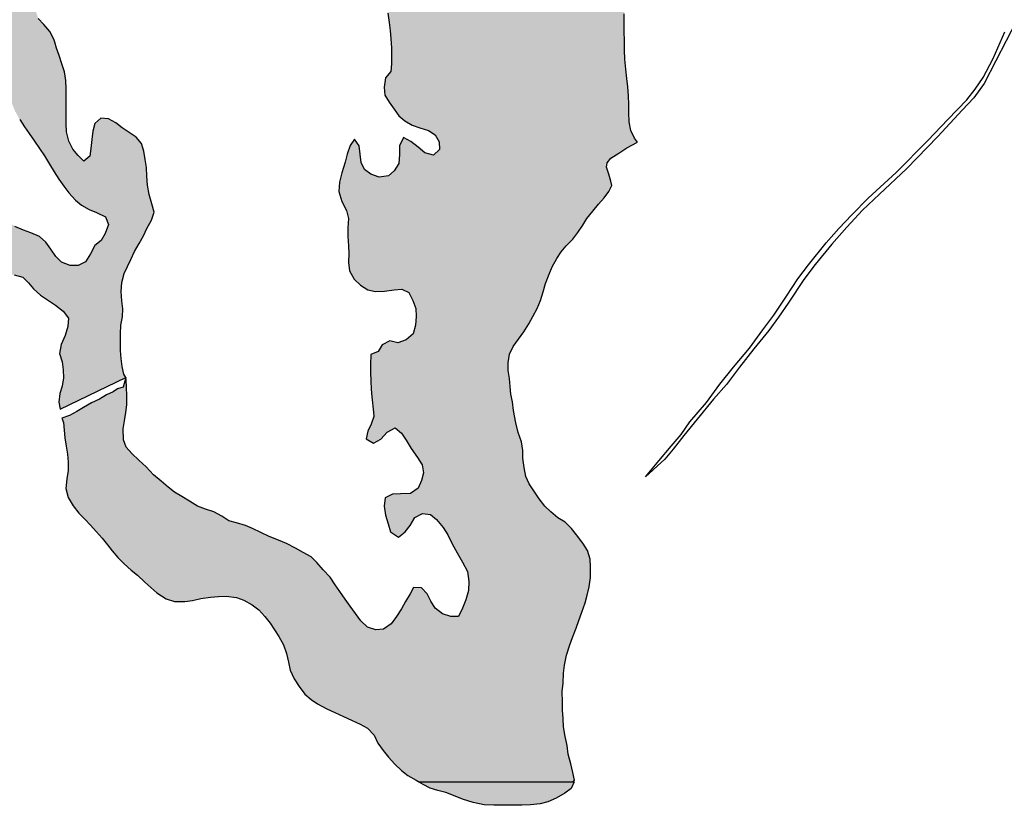
# Model space of a CAD drawing. Units: millimetres. Extents: x -47627 to 1932594, y -18725 to 20311.
# Drawn here: x 10242 to 10880, y 9475 to 9985 of the extents above; entities that cross this region are included whole.
import ezdxf

# ---------------------------------------------------------------- set-up
doc = ezdxf.new("R2010")
doc.units = ezdxf.units.MM
for name, color, linetype in [('AGUAS', 141, 'Continuous'), ('RESERVATORIO', 141, 'Continuous'), ('RUAS', 253, 'Continuous')]:
    doc.layers.add(name, color=color, linetype=linetype)

msp = doc.modelspace()

# ---------------------------------------------------------------- hatches: boundary and pattern name
at = {"layer": 'RESERVATORIO'}
h = msp.add_hatch(color=256, dxfattribs=at)
h.paths.add_polyline_path([(10025.3, 10111.76), (10025.89, 10117.62), (10026.78, 10123.96), (10026.62, 10129.73), (10026.29, 10132.13), (10025.99, 10134.69), (10025.27, 10140.42), (10022.68, 10145.65), (10019.64, 10150.44), (10017.88, 10152.18), (10015.42, 10153.26), (10013.94, 10151.53), (10013.04, 10148.55), (10012.72, 10142.66), (10013.95, 10136.82), (10016.55, 10131.66), (10018.98, 10127.27), (10019.17, 10122.06), (10018.89, 10116.33), (10017.6, 10111.47), (10014.13, 10107.68), (10010.6, 10111.23), (10010.87, 10117.2), (10010.89, 10121.59), (10010.84, 10122.57), (10010.66, 10125.53), (10010.68, 10127.94), (10009.37, 10133.26), (10007.93, 10139.06), (10007.25, 10144.99), (10006.77, 10151.19), (10007.75, 10155.89), (10010.04, 10160.71), (10010.13, 10165.72), (10009.25, 10171.33), (10009.95, 10182.15), (10010.45, 10185.06), (10009.76, 10187.24), (10006.91, 10187.82), (10004.02, 10187.72), (9998.97, 10187.89), (9994.41, 10189.67), (9992.07, 10196.02), (9991.27, 10201.3), (9990.64, 10206.67), (9989.81, 10211.07), (9986.61, 10217.7), (9984.25, 10222.41), (9982.02, 10227.37), (9980.26, 10232.65), (9978.54, 10238.81), (9977.15, 10244.09), (9974.98, 10250.08), (9972.43, 10255.35), (9969.27, 10260.54), (9967.21, 10263.69), (9963.36, 10270.12), (9960.44, 10274.91), (9956.81, 10279.85), (9954.37, 10284.33), (9953.53, 10284.28), (9953.93, 10278.95), (9955.64, 10274.2), (9958.15, 10269.44), (9961.31, 10264.3), (9964.43, 10259.47), (9967.1, 10255.16), (9969.57, 10250.29), (9971.85, 10244.85), (9973.89, 10238.41), (9974.97, 10233.25), (9975.8, 10228.17), (9976.88, 10222.6), (9978.15, 10217.32), (9977.98, 10212.19), (9977.42, 10206.18), (9977.64, 10202.83), (9977.44, 10198.67), (9973.37, 10194.19), (9968.87, 10195.22), (9965.24, 10199.36), (9961.35, 10205.27), (9958.08, 10210.57), (9955.36, 10215), (9952.13, 10220.19), (9950.17, 10224.83), (9948.82, 10229.79), (9947.38, 10235.67), (9945.91, 10240.55), (9943.7, 10243.5), (9942.36, 10244.77), (9936.97, 10247.02), (9931.76, 10248.1), (9926.18, 10249.07), (9920.27, 10251.15), (9914.97, 10253.68), (9911.81, 10256.18), (9910.55, 10256.26), (9909.18, 10255.52), (9908.53, 10253.77), (9907.85, 10251.27), (9908.34, 10249.35), (9915.12, 10242.22), (9920.2, 10237.57), (9925.12, 10232.67), (9929.03, 10228.29), (9932.34, 10224.38), (9936.5, 10219.56), (9940.25, 10215.3), (9944.69, 10209.88), (9948.37, 10205.02), (9952.13, 10200.31), (9956.36, 10195.61), (9960.31, 10191.95), (9964.91, 10188.02), (9969.7, 10184.04), (9974.17, 10181.11), (9978.96, 10177.65), (9982.39, 10173.91), (9984.66, 10169.24), (9985.09, 10164.07), (9985.04, 10158.94), (9985.08, 10153.77), (9985.23, 10148.08), (9985.31, 10141.95), (9985.34, 10136.62), (9985.26, 10130.57), (9984.93, 10124.72), (9983.49, 10118.33), (9980.88, 10112.27), (9978.39, 10107.28), (9976.14, 10101.41), (9974.97, 10096.4), (9975.36, 10091.07), (9976.48, 10089.04), (9978.4, 10086.32), (9981.23, 10081.97), (9982.82, 10077.09), (9983.86, 10071.45), (9985.45, 10066.29), (9987.73, 10060.86), (9989.41, 10055.58), (9990.88, 10050.78), (9992.96, 10045.42), (9995.44, 10039.99), (9997.67, 10035.24), (10000.1, 10030.72), (10003.41, 10026.82), (10007.36, 10022.96), (10011.15, 10018.86), (10013.99, 10014.43), (10016.74, 10009.92), (10016.69, 10004.71), (10016.65, 9999.18), (10018.29, 9993.3), (10020.36, 9987.82), (10023.64, 9983), (10027.27, 9979.29), (10030.26, 9975.07), (10031.81, 9969.91), (10034.49, 9965.48), (10037.24, 9961.25), (10040.03, 9956.46), (10043.71, 9951.79), (10047.46, 9947.53), (10051.33, 9943.47), (10054.84, 9939.53), (10055.89, 9937.09), (10056.88, 9934.53), (10058.19, 9929.37), (10059.75, 9924.05), (10062.24, 9921.26), (10064.41, 9920.7), (10068.09, 9922.75), (10072.64, 9926.46), (10076.7, 9930.18), (10081.57, 9933.94), (10086.85, 9936.02), (10091.81, 9937.13), (10097.33, 9938.77), (10102.28, 9941.89), (10106.3, 9946.09), (10109.32, 9950.12), (10111.39, 9952.82), (10112.14, 9955.23), (10112.82, 9960.56), (10114.8, 9964.71), (10121.17, 9965.11), (10126.5, 9964.86), (10127.8, 9964.86), (10127.8, 9981.79), (10117.39, 9983.01), (10113.57, 9983.95), (10109.94, 9985.63), (10105.7, 9988.1), (10103.32, 9988.37), (10102.43, 9987.23), (10101.99, 9986.36), (10101.77, 9984.17), (10102.65, 9982.34), (10106.14, 9980.24), (10110.85, 9978.41), (10108.33, 9976.31), (10105.52, 9973.22), (10099.15, 9972.15), (10093.94, 9972.29), (10089.1, 9971.06), (10087.25, 9969.61), (10084.95, 9966.47), (10080.55, 9960.24), (10075.97, 9958.65), (10069.16, 9960.24), (10065.85, 9961.4), (10060.59, 9964.99), (10059.17, 9971.28), (10057.77, 9975.64), (10049.73, 9981), (10047.72, 9987.7), (10040.35, 9992.39), (10037, 9996.41), (10036.67, 10001.43), (10037.54, 10008.2), (10037.67, 10011.15), (10034.99, 10017.85), (10033.17, 10023.06), (10031.64, 10027.89), (10030.84, 10029.89), (10029.02, 10035.19), (10027.48, 10036.24), (10026.62, 10033.87), (10025.09, 10030.38), (10022.94, 10026.09), (10020.72, 10025.14), (10016.24, 10029.23), (10015.47, 10033.87), (10016.35, 10039.12), (10015.69, 10041.74), (10014.9, 10043.3), (10011.54, 10046.33), (10010.45, 10046.76), (10008.87, 10046.65), (10008.7, 10043.49), (10009.36, 10039.99), (10008.87, 10037.94), (10005.71, 10039.36), (10001.71, 10045.24), (9999.31, 10052.01), (9998.43, 10054.41), (9995.47, 10060.72), (9994.13, 10063.4), (9994.13, 10067.42), (9994.06, 10071.23), (9994.16, 10076.1), (9996.39, 10078.4), (10001.5, 10075.46), (10004.11, 10074.73), (10010.88, 10076.8), (10015.69, 10077.57), (10020.29, 10076.67), (10023.99, 10073.42), (10027.96, 10068.1), (10030.99, 10064.68), (10035.66, 10059.38), (10043.7, 10052.01), (10046.31, 10049.27), (10050.4, 10043.97), (10053.49, 10039.99), (10055.67, 10036.06), (10056.43, 10033.92), (10057.16, 10031.99), (10057.43, 10026.95), (10058.44, 10023.87), (10060.04, 10021.2), (10062.45, 10018.58), (10064.66, 10018.38), (10064.13, 10027.7), (10066.75, 10029.94), (10072.01, 10028.77), (10076.75, 10026.76), (10085.91, 10023.87), (10093.94, 10022.54), (10101.16, 10018.55), (10103.96, 10015.96), (10106.57, 10014.39), (10108.98, 10014.65), (10115.38, 10017.85), (10120.07, 10017.85), (10127.8, 10016.67), (10127.8, 10029.12), (10123.37, 10031.16), (10118.47, 10033.37), (10112.69, 10033.58), (10107.16, 10033.54), (10101.87, 10034.22), (10096.93, 10036.03), (10092.51, 10038.37), (10087.06, 10037.73), (10081.78, 10036.29), (10078.58, 10035.07), (10072.41, 10035.38), (10066.66, 10037.99), (10056.94, 10042.37), (10054.91, 10046.69), (10050.28, 10055.83), (10049.75, 10056.83), (10046.48, 10061.46), (10043, 10066.28), (10037.68, 10069.75), (10033.11, 10074.53), (10028.11, 10078.28), (10026.4, 10084.56), (10025.75, 10088.41), (10024.96, 10094.17), (10024.92, 10099.98), (10025.05, 10105.35)])
h.paths.add_polyline_path([(10249.02, 9846.51), (10244.12, 9848.16), (10238.54, 9850.49), (10234.31, 9854.03), (10231.15, 9858.98), (10229.24, 9863.69), (10227.69, 9868.53), (10225.92, 9874.81), (10223.56, 9880.52), (10220.73, 9885.64), (10217.41, 9891.3), (10214.06, 9895.05), (10209.07, 9896.42), (10203.16, 9895.66), (10198.55, 9894.34), (10193.88, 9892.02), (10188.13, 9888.82), (10183.74, 9885.62), (10179.67, 9881.95), (10176.86, 9876.84), (10177.66, 9871.15), (10179.41, 9866.12), (10181.08, 9861), (10181.48, 9855.39), (10181.55, 9849.94), (10181.6, 9843.25), (10182.03, 9838.12), (10182.95, 9832.28), (10183.7, 9826.19), (10184.3, 9821.03), (10184.97, 9815.66), (10185.72, 9810.7), (10186.85, 9804.17), (10188.29, 9797.45), (10189.33, 9791.33), (10189.77, 9785.56), (10189.93, 9779.07), (10189.96, 9773.5), (10190, 9767.25), (10190.8, 9761.52), (10193.03, 9756.57), (10197.46, 9753.35), (10203.35, 9752.83), (10209.43, 9754.35), (10214.59, 9756.95), (10219.05, 9761.27), (10222.79, 9764.94), (10227.18, 9768.58), (10228.63, 9773.8), (10228.63, 9779.81), (10228.52, 9785.58), (10227.2, 9790.98), (10225.08, 9796.86), (10223.44, 9802.78), (10222.88, 9809.19), (10223.41, 9815.24), (10227.71, 9818.92), (10233.04, 9819.19), (10238.17, 9819.23), (10243.79, 9817.71), (10247.5, 9814.08), (10250.73, 9810.22), (10255.24, 9806.04), (10260.31, 9802.55), (10264.82, 9799.53), (10269.43, 9796.02), (10278.42, 9825.29), (10274.36, 9825.29), (10268.7, 9827.37), (10265.23, 9831.16), (10261.83, 9835.94), (10258.64, 9840.45), (10254.57, 9844.03)])
h = msp.add_hatch(color=256, dxfattribs=at)
h.paths.add_polyline_path([(10243.19, 10026.52), (10245.3, 10031.63), (10247.47, 10036.85), (10251.12, 10042.54), (10254.28, 10047.45), (10256.36, 10054.53), (10258.47, 10057.92), (10260.26, 10062.78), (10260.97, 10067.71), (10261.16, 10073.43), (10261.22, 10079.44), (10261.29, 10085.61), (10260.97, 10090.41), (10260.39, 10095.85), (10258.99, 10101.35), (10257.9, 10106.94), (10257.5, 10111.92), (10231.96, 10145.93), (10231.4, 10143.87), (10229.07, 10138.44), (10225.85, 10133.89), (10222.15, 10129.1), (10219.9, 10124.15), (10218.45, 10119.01), (10216.71, 10114.07), (10213.94, 10109.53), (10211.6, 10104.78), (10208.91, 10099.43), (10206.42, 10093.69), (10205.33, 10088.79), (10205.01, 10082.05), (10204.84, 10076.32), (10203.19, 10071.14), (10200.24, 10068.51), (10201.25, 10064.61), (10206.03, 10060.49), (10209.14, 10056.59), (10209.14, 10052.54), (10206.97, 10048.67), (10201.28, 10043.16), (10198.57, 10039.59), (10205.77, 9985.29), (10206.61, 9985.73), (10211.2, 9988.8), (10215.78, 9992.52), (10217.82, 9994.15), (10220.68, 9991.63), (10221.59, 9986.71), (10222.67, 9980.51), (10223.7, 9975.26), (10225.02, 9969.5), (10226.41, 9964.5), (10228.25, 9958.3), (10230.09, 9952.7), (10231.61, 9947.58), (10233.28, 9942.47), (10235.04, 9936.47), (10236.52, 9930.71), (10238.72, 9925.35), (10241.68, 9919.92), (10244.79, 9915.09), (10247.74, 9910.79), (10251.3, 9905.8), (10254.5, 9901.21), (10257.69, 9896.31), (10260.97, 9891), (10264.13, 9885.93), (10267.12, 9881.26), (10270.32, 9876.68), (10273.59, 9872.41), (10277.79, 9867.59), (10281.69, 9864.33), (10286.8, 9861.56), (10289.27, 9860.57), (10306.27, 9915.91), (10304.01, 9917.7), (10299.3, 9920.47), (10294.21, 9920.84), (10290.34, 9917.41), (10289.09, 9912.39), (10288.44, 9906.94), (10287.72, 9901.16), (10287.23, 9896.11), (10283.24, 9892.95), (10279.53, 9896.7), (10276.18, 9900.68), (10273.54, 9905.95), (10272.06, 9911.95), (10271.91, 9917.28), (10271.87, 9923.45), (10271.84, 9929.14), (10271.8, 9934.23), (10271.77, 9939.84), (10271.66, 9945.13), (10270.7, 9950.94), (10269.07, 9956.1), (10267.19, 9961.49), (10265.48, 9966.29), (10264.51, 9970.12), (10263.88, 9972.09), (10261.16, 9977.08), (10257.29, 9981.5), (10253.66, 9985.45), (10252.14, 9990.24), (10252.11, 9995.97), (10251.31, 10001.54), (10248.6, 10006.53), (10245.48, 10011.2), (10242.64, 10016.43), (10241.71, 10021.57)])
h.paths.add_polyline_path([(10386.66, 10177.51), (10383.95, 10179.33), (10380.03, 10183.92), (10377.12, 10188.46), (10374.45, 10192.85), (10371.49, 10197.28), (10367.82, 10201.46), (10363.07, 10204.52), (10358.17, 10206.53), (10352.82, 10209.5), (10348.04, 10212.27), (10343.81, 10214.97), (10338.87, 10216.5), (10334.37, 10218.71), (10329.74, 10222.32), (10324.28, 10224.89), (10318.09, 10227.17), (10312.39, 10228.9), (10306.09, 10230.06), (10300.51, 10231.22), (10295.65, 10233.59), (10290.74, 10235.96), (10285.93, 10237.33), (10280.52, 10237.38), (10275.38, 10237.86), (10270.52, 10239.79), (10265.78, 10241.53), (10263.73, 10236.9), (10263.8, 10231.37), (10263.6, 10225.88), (10261.26, 10220.7), (10259.01, 10215.79), (10257.96, 10210.29), (10257.99, 10205.28), (10258.02, 10199.91), (10255.85, 10194.93), (10253.52, 10190.11), (10248.56, 10187.75), (10244.5, 10183.79), (10241.88, 10178.85), (10241.72, 10173.35), (10243.4, 10167.59), (10242.71, 10165.21), (10241.72, 10163.24), (10239.9, 10162.12), (10237.79, 10161.42), (10235.63, 10160.41), (10233.21, 10155.18), (10232.93, 10149.45), (10231.96, 10145.93), (10257.5, 10111.92), (10257.39, 10113.34), (10257, 10119.41), (10258.92, 10125.17), (10264.04, 10128.18), (10270.31, 10128.82), (10276.5, 10127.91), (10281.8, 10126.54), (10288.13, 10126.34), (10293.66, 10126.38), (10299.47, 10126.38), (10305.17, 10125.86), (10311.07, 10124.66), (10317.13, 10122.85), (10322.07, 10121), (10327.01, 10118.87), (10332.04, 10116.46), (10336.78, 10114.17), (10341.52, 10112.44), (10346.34, 10110.63), (10351.32, 10109.02), (10356.74, 10107.57), (10361.92, 10105.41), (10363.99, 10103.75)])
msp.add_hatch(color=256, dxfattribs=at).paths.add_polyline_path([(10600.27, 9842.42), (10603.65, 9846.69), (10606.78, 9851.32), (10609.48, 9855.74), (10613.26, 9860.46), (10617.04, 9865.01), (10620.74, 9869.17), (10623.76, 9873.23), (10625.7, 9877.18), (10625.04, 9880.06), (10623.7, 9884.49), (10621.67, 9890.33), (10624.95, 9894.92), (10630.26, 9898.17), (10635.37, 9901.57), (10642.39, 9905.19), (10640.3, 9907.89), (10637.98, 9912.76), (10636.83, 9918.49), (10636.71, 9924.58), (10636.68, 9929.71), (10636.56, 9935.24), (10636.05, 9941.08), (10635.45, 9946.45), (10634.65, 9952.58), (10634.05, 9959.02), (10633.82, 9964.91), (10633.78, 9971.29), (10633.74, 9976.62), (10633.71, 9982.47), (10633.71, 9988.52), (10634, 9994.37), (10635.4, 10000.43), (10636.89, 10005.57), (10636.93, 10011.7), (10636.7, 10017.59), (10636.61, 10018.11), (10477.19, 10000.31), (10478.99, 9993.79), (10480.46, 9988.83), (10481.34, 9982.79), (10482.01, 9977.74), (10482.37, 9972.26), (10482.88, 9966.49), (10482.88, 9961.12), (10482.75, 9956.07), (10482.26, 9951.06), (10478.79, 9947.03), (10478.11, 9941.01), (10478.54, 9935.64), (10481.18, 9931.17), (10484.61, 9926.71), (10487.44, 9922.24), (10491.51, 9918.98), (10496.22, 9916.29), (10501.24, 9914.56), (10506.82, 9912.83), (10511.16, 9910.06), (10513.68, 9905.51), (10513.99, 9900.5), (10510, 9896.74), (10504.34, 9898.39), (10499.99, 9902.01), (10495.32, 9905.62), (10490.54, 9908.19), (10488, 9902.89), (10488, 9897.24), (10487.47, 9891.38), (10484.62, 9886.63), (10480.79, 9883.32), (10474.78, 9882.56), (10469.28, 9884.44), (10465.26, 9887.46), (10463.06, 9891.98), (10462.43, 9897.38), (10461.75, 9902.91), (10458.84, 9907.22), (10455.9, 9903.11), (10454.05, 9897.36), (10452.68, 9892.27), (10450.68, 9885.44), (10449, 9879.34), (10448.71, 9873.2), (10450.52, 9866.84), (10453.68, 9860.93), (10454.95, 9855.85), (10454.55, 9849.64), (10454.46, 9844.07), (10454.98, 9838.1), (10455.13, 9832.97), (10454.93, 9827.2), (10455.52, 9821.79), (10458.52, 9816.44), (10462.63, 9812.42), (10467.42, 9809.53), (10472.4, 9808.44), (10478.2, 9808.68), (10484.41, 9809.41), (10489.38, 9810), (10493.92, 9807.79), (10496.68, 9802.56), (10498.55, 9797.44), (10498.78, 9792.31), (10498.42, 9786.62), (10496.81, 9780.96), (10492.35, 9777.16), (10486.99, 9775.08), (10481.73, 9776.37), (10476.74, 9773.85), (10474.12, 9769.54), (10469.48, 9767.51), (10469.2, 9761.17), (10469.23, 9756.04), (10469.31, 9750.31), (10469.54, 9745.15), (10470.09, 9740.14), (10471.11, 9730.25), (10471.39, 9727.4), (10469.66, 9722.49), (10467.49, 9717.89), (10466.35, 9712.82), (10471.05, 9710.05), (10475.86, 9712.62), (10480.01, 9717.3), (10485.06, 9719.95), (10489.23, 9716.56), (10492.26, 9711.95), (10495.53, 9706.65), (10499.57, 9700.72), (10502.62, 9696.01), (10503.51, 9690.94), (10502.28, 9685.95), (10499.98, 9680.85), (10495.08, 9677.44), (10488.66, 9677.29), (10483.41, 9676.97), (10478.64, 9674.56), (10477.93, 9669.3), (10478.99, 9663.37), (10480.61, 9657.69), (10482.12, 9652.57), (10487.43, 9649.23), (10491.72, 9652.67), (10494.87, 9656.74), (10497.92, 9661.89), (10502.94, 9664.39), (10508.07, 9663.86), (10511.92, 9660.56), (10516.31, 9655.47), (10519.38, 9650.63), (10522.2, 9644.84), (10525.47, 9639.06), (10528.9, 9632.82), (10531.96, 9626.83), (10532.84, 9620.48), (10532.74, 9614.57), (10530.89, 9608.53), (10528.73, 9603.07), (10526.18, 9597.68), (10521.17, 9597.61), (10515.77, 9599.39), (10511.18, 9603.04), (10508.35, 9607.57), (10505.85, 9612.44), (10502.33, 9616.32), (10497.05, 9616.57), (10494.89, 9612.28), (10491.89, 9607.47), (10489.2, 9602.63), (10486.11, 9597.58), (10482.47, 9592.92), (10477.68, 9589.41), (10472.63, 9588.99), (10467.22, 9590.68), (10462.94, 9594.95), (10459.47, 9599.59), (10455.96, 9604.39), (10452.7, 9608.97), (10449.27, 9613.92), (10446.31, 9618.3), (10442.98, 9623.18), (10438.51, 9627.97), (10434.3, 9632.75), (10430.75, 9636.27), (10425.6, 9639.17), (10420.58, 9642.06), (10414.77, 9645.01), (10409.45, 9647.14), (10403.51, 9649.45), (10398.09, 9652.19), (10392.64, 9654.71), (10388.03, 9656.76), (10382.29, 9658.5), (10377.28, 9659.71), (10372.87, 9662.64), (10367.61, 9665.52), (10362.11, 9667.32), (10356.9, 9669.29), (10351.71, 9672.39), (10346.76, 9675.56), (10342.15, 9678.39), (10338, 9681.56), (10333.38, 9685.49), (10328.55, 9689.52), (10323.71, 9694.7), (10318.95, 9699.09), (10314.47, 9703.34), (10310.77, 9707.48), (10309.02, 9712.28), (10308.71, 9719.37), (10309.69, 9724.6), (10310.58, 9729.87), (10311.13, 9734.87), (10311.16, 9740.91), (10311.05, 9746.17), (10310.78, 9751.16), (10310.55, 9752.68), (10308.79, 9746.48), (10305.06, 9745.26), (10302.34, 9743.44), (10298.05, 9741.39), (10293.38, 9738.64), (10288.33, 9736.29), (10283.08, 9733.25), (10278.71, 9730.65), (10274.06, 9727.96), (10268.96, 9726.26), (10270.05, 9723.56), (10270.46, 9718.46), (10271.04, 9713.45), (10271.93, 9708.12), (10272.6, 9702.97), (10273.12, 9697.7), (10273.07, 9692.46), (10272.25, 9686.94), (10271.66, 9680.77), (10273.14, 9674.77), (10276.45, 9669.37), (10280.12, 9664.59), (10283.94, 9660.85), (10287.57, 9656.85), (10291.25, 9652.81), (10295.1, 9648.38), (10298.54, 9644.25), (10301.74, 9640.19), (10305.26, 9635.89), (10309.42, 9631.86), (10314.08, 9627.75), (10318.01, 9624.41), (10322.82, 9619.86), (10326.77, 9616.47), (10330.72, 9612.97), (10336.62, 9609.04), (10342.11, 9607.43), (10348.81, 9607.47), (10353.78, 9608.12), (10359.2, 9609.46), (10365.35, 9610.22), (10370.54, 9610.74), (10375.67, 9610.83), (10382.18, 9610.06), (10387.05, 9608.31), (10392.48, 9605.15), (10396.83, 9601.98), (10400.71, 9597.6), (10404.09, 9593.42), (10406.88, 9589.09), (10409.7, 9584.75), (10412.71, 9579.4), (10414.71, 9573.7), (10415.93, 9568.1), (10417.14, 9562.93), (10419.76, 9557.24), (10422.85, 9552.26), (10426.62, 9547.3), (10430.59, 9543.86), (10434.78, 9541.11), (10440.77, 9537.92), (10446.03, 9535.41), (10451.63, 9532.79), (10456.95, 9530.55), (10462.48, 9527.93), (10467.16, 9525.32), (10471.44, 9520.73), (10474, 9515.62), (10477.28, 9510.88), (10480.77, 9506.38), (10484.85, 9502.02), (10489.35, 9497.87), (10493.48, 9494.54), (10500.48, 9490.62), (10600.69, 9490.58), (10601.55, 9491.54), (10600.37, 9496.56), (10599.01, 9502.1), (10597.43, 9508.38), (10596.63, 9514.13), (10595.41, 9519.95), (10594.36, 9526.24), (10594.01, 9531.51), (10593.65, 9537.03), (10593.56, 9542.08), (10593.48, 9549.16), (10594.15, 9554.45), (10594.4, 9560.99), (10595.07, 9566.05), (10596.28, 9572.58), (10598.45, 9579.34), (10600.22, 9584.06), (10602.57, 9590.22), (10604.16, 9595.1), (10606.1, 9600.51), (10608.28, 9606.51), (10609.72, 9611.57), (10610.97, 9616.82), (10611.8, 9622.93), (10611.75, 9629.94), (10611.58, 9634.96), (10609.78, 9640.46), (10606.77, 9645.3), (10602.82, 9650.62), (10599.58, 9654.78), (10595.44, 9658.78), (10590.73, 9661.68), (10586.16, 9665.61), (10582.3, 9669.27), (10578.47, 9674.03), (10575.04, 9679.23), (10572.04, 9683.68), (10569.89, 9688.51), (10568.87, 9694.32), (10567.95, 9700.25), (10567.89, 9705.4), (10567.06, 9710.91), (10565.02, 9716.89), (10563.39, 9723.21), (10561.88, 9731.35), (10561.2, 9736.83), (10560.13, 9741.84), (10559.66, 9746.84), (10559.27, 9752.01), (10558.35, 9757.25), (10558.48, 9762.26), (10559.29, 9767.72), (10561.7, 9772.78), (10565.16, 9777.54), (10568.5, 9782.21), (10571.79, 9787.52), (10574.33, 9792.11), (10577.22, 9797.3), (10579.47, 9802.68), (10581.04, 9808.26), (10582.69, 9813.56), (10584.94, 9819.71), (10586.99, 9824.49), (10590.01, 9829.8), (10592.74, 9834.15), (10596.09, 9837.98)])
h = msp.add_hatch(color=256, dxfattribs=at)
h.paths.add_polyline_path([(10308.48, 9797.23), (10307.92, 9802.39), (10307.57, 9808.52), (10307.97, 9814.22), (10309.42, 9820.04), (10311.63, 9824.66), (10313.77, 9829.2), (10316.18, 9834.35), (10319.16, 9839.54), (10322.01, 9844.57), (10324.15, 9849.31), (10327.2, 9854.62), (10328.93, 9859.88), (10327.37, 9865.2), (10325.73, 9871.24), (10324.49, 9877.33), (10324.18, 9883.09), (10323.9, 9888.74), (10323.15, 9894.03), (10322.15, 9899.35), (10320.72, 9904.47), (10317.29, 9908.53), (10312.74, 9911.59), (10308.11, 9914.44), (10306.27, 9915.91), (10289.27, 9860.57), (10291.58, 9859.63), (10297.25, 9856.82), (10299.32, 9851.75), (10297.11, 9846.04), (10294.54, 9841.5), (10290.47, 9838.3), (10287.58, 9832.75), (10284.28, 9827.64), (10279.69, 9825.28), (10278.42, 9825.29), (10269.43, 9796.02), (10269.97, 9795.6), (10273.25, 9791.1), (10273, 9785.72), (10271.15, 9779.9), (10268.66, 9773.99), (10267.58, 9768.3), (10269.13, 9762.86), (10269.97, 9757.73), (10270.2, 9752.52), (10269.31, 9747.07), (10267.74, 9742.21), (10267.13, 9736.71), (10268.04, 9732.07), (10310.55, 9752.68), (10309.26, 9754.71), (10308.11, 9759.75), (10307.59, 9764.88), (10307.12, 9770.25), (10307.01, 9775.46), (10306.97, 9781.07), (10307.18, 9786.52), (10308.27, 9792.06)])
h.paths.add_polyline_path([(10595.09, 9483.07), (10599.28, 9486.09), (10601.21, 9490.56), (10500.34, 9490.56), (10503.28, 9488.66), (10507.9, 9486.47), (10512.89, 9484.87), (10517.96, 9483.48), (10522.94, 9481.58), (10528.74, 9479.14), (10535.76, 9477.05), (10542.92, 9475.67), (10549.24, 9475.26), (10555.62, 9475.33), (10560.94, 9475.38), (10567.23, 9475.45), (10572.91, 9475.51), (10579.11, 9476.3), (10584.06, 9477.45), (10589.51, 9479.95)])

# ---------------------------------------------------------------- linework, layer by layer
at = {"layer": 'AGUAS'}
for points in [[(10257.29, 9981.5), (10253.66, 9985.45)], [(10480.46, 9988.83), (10481.34, 9982.79)], [(10633.71, 9982.47), (10633.71, 9988.52)], [(10261.16, 9977.08), (10257.29, 9981.5)], [(10481.34, 9982.79), (10482.01, 9977.74)], [(10633.74, 9976.62), (10633.71, 9982.47)], [(10263.88, 9972.09), (10261.16, 9977.08)], [(10482.01, 9977.74), (10482.37, 9972.26)], [(10633.78, 9971.29), (10633.74, 9976.62)], [(10264.51, 9970.12), (10263.88, 9972.09)], [(10265.48, 9966.29), (10264.51, 9970.12)], [(10267.19, 9961.49), (10265.48, 9966.29)], [(10482.37, 9972.26), (10482.88, 9966.49)], [(10482.88, 9966.49), (10482.88, 9961.12)], [(10633.82, 9964.91), (10633.78, 9971.29)], [(10269.07, 9956.1), (10267.19, 9961.49)], [(10482.88, 9961.12), (10482.75, 9956.07)], [(10634.05, 9959.02), (10633.82, 9964.91)], [(10270.7, 9950.94), (10269.07, 9956.1)], [(10482.75, 9956.07), (10482.26, 9951.06)], [(10634.65, 9952.58), (10634.05, 9959.02)], [(10271.66, 9945.13), (10270.7, 9950.94)], [(10482.26, 9951.06), (10478.79, 9947.03)], [(10635.45, 9946.45), (10634.65, 9952.58)], [(10271.77, 9939.84), (10271.66, 9945.13)], [(10478.79, 9947.03), (10478.11, 9941.01)], [(10478.11, 9941.01), (10478.54, 9935.64)], [(10636.05, 9941.08), (10635.45, 9946.45)], [(10636.56, 9935.24), (10636.05, 9941.08)], [(10271.8, 9934.23), (10271.77, 9939.84)], [(10478.54, 9935.64), (10481.18, 9931.17)], [(10636.68, 9929.71), (10636.56, 9935.24)], [(10271.84, 9929.14), (10271.8, 9934.23)], [(10271.87, 9923.45), (10271.84, 9929.14)], [(10481.18, 9931.17), (10484.61, 9926.71)], [(10636.71, 9924.58), (10636.68, 9929.71)], [(10271.91, 9917.28), (10271.87, 9923.45)], [(10484.61, 9926.71), (10487.44, 9922.24)], [(10487.44, 9922.24), (10491.51, 9918.98)], [(10636.83, 9918.49), (10636.71, 9924.58)], [(10241.68, 9919.92), (10244.79, 9915.09)], [(10272.06, 9911.95), (10271.91, 9917.28)], [(10290.34, 9917.41), (10289.09, 9912.39)], [(10294.21, 9920.84), (10290.34, 9917.41)], [(10299.3, 9920.47), (10294.21, 9920.84)], [(10304.01, 9917.7), (10299.3, 9920.47)], [(10308.11, 9914.44), (10304.01, 9917.7)], [(10491.51, 9918.98), (10496.22, 9916.29)], [(10496.22, 9916.29), (10501.24, 9914.56)], [(10637.98, 9912.76), (10636.83, 9918.49)], [(10244.79, 9915.09), (10247.74, 9910.79)], [(10247.74, 9910.79), (10251.3, 9905.8)], [(10273.54, 9905.95), (10272.06, 9911.95)], [(10289.09, 9912.39), (10288.44, 9906.94)], [(10312.74, 9911.59), (10308.11, 9914.44)], [(10317.29, 9908.53), (10312.74, 9911.59)], [(10501.24, 9914.56), (10506.82, 9912.83)], [(10506.82, 9912.83), (10511.16, 9910.06)], [(10511.16, 9910.06), (10513.68, 9905.51)], [(10640.3, 9907.89), (10637.98, 9912.76)], [(10251.3, 9905.8), (10254.5, 9901.21)], [(10276.18, 9900.68), (10273.54, 9905.95)], [(10288.44, 9906.94), (10287.72, 9901.16)], [(10320.72, 9904.47), (10317.29, 9908.53)], [(10322.15, 9899.35), (10320.72, 9904.47)], [(10455.9, 9903.11), (10454.05, 9897.36)], [(10458.84, 9907.22), (10455.9, 9903.11)], [(10461.75, 9902.91), (10458.84, 9907.22)], [(10462.43, 9897.38), (10461.75, 9902.91)], [(10490.54, 9908.19), (10488, 9902.89)], [(10488, 9902.89), (10488, 9897.24)], [(10495.32, 9905.62), (10490.54, 9908.19)], [(10499.99, 9902.01), (10495.32, 9905.62)], [(10513.68, 9905.51), (10513.99, 9900.5)], [(10635.37, 9901.57), (10642.39, 9905.19)], [(10642.39, 9905.19), (10640.3, 9907.89)], [(10254.5, 9901.21), (10257.69, 9896.31)], [(10257.69, 9896.31), (10260.97, 9891)], [(10279.53, 9896.7), (10276.18, 9900.68)], [(10283.24, 9892.95), (10279.53, 9896.7)], [(10287.23, 9896.11), (10283.24, 9892.95)], [(10287.72, 9901.16), (10287.23, 9896.11)], [(10323.15, 9894.03), (10322.15, 9899.35)], [(10454.05, 9897.36), (10452.68, 9892.27)], [(10463.06, 9891.98), (10462.43, 9897.38)], [(10488, 9897.24), (10487.47, 9891.38)], [(10504.34, 9898.39), (10499.99, 9902.01)], [(10510, 9896.74), (10504.34, 9898.39)], [(10513.99, 9900.5), (10510, 9896.74)], [(10624.95, 9894.92), (10630.26, 9898.17)], [(10630.26, 9898.17), (10635.37, 9901.57)], [(10260.97, 9891), (10264.13, 9885.93)], [(10323.9, 9888.74), (10323.15, 9894.03)], [(10452.68, 9892.27), (10450.68, 9885.44)], [(10465.26, 9887.46), (10463.06, 9891.98)], [(10487.47, 9891.38), (10484.62, 9886.63)], [(10622.1, 9889.09), (10622.72, 9891.8)], [(10622.72, 9891.8), (10624.95, 9894.92)], [(10264.13, 9885.93), (10267.12, 9881.26)], [(10324.18, 9883.09), (10323.9, 9888.74)], [(10450.68, 9885.44), (10449, 9879.34)], [(10469.28, 9884.44), (10465.26, 9887.46)], [(10474.78, 9882.56), (10469.28, 9884.44)], [(10480.79, 9883.32), (10474.78, 9882.56)], [(10484.62, 9886.63), (10480.79, 9883.32)], [(10623.7, 9884.49), (10622.1, 9889.09)], [(10625.04, 9880.06), (10623.7, 9884.49)], [(10267.12, 9881.26), (10270.32, 9876.68)], [(10324.49, 9877.33), (10324.18, 9883.09)], [(10325.73, 9871.24), (10324.49, 9877.33)], [(10449, 9879.34), (10448.71, 9873.2)], [(10623.76, 9873.23), (10625.7, 9877.18)], [(10625.7, 9877.18), (10625.04, 9880.06)], [(10270.32, 9876.68), (10273.59, 9872.41)], [(10273.59, 9872.41), (10277.79, 9867.59)], [(10327.37, 9865.2), (10325.73, 9871.24)], [(10448.71, 9873.2), (10450.52, 9866.84)], [(10620.74, 9869.17), (10623.76, 9873.23)], [(10277.79, 9867.59), (10281.69, 9864.33)], [(10281.69, 9864.33), (10286.8, 9861.56)], [(10328.93, 9859.88), (10327.37, 9865.2)], [(10450.52, 9866.84), (10453.68, 9860.93)], [(10613.26, 9860.46), (10617.04, 9865.01)], [(10617.04, 9865.01), (10620.74, 9869.17)], [(10286.8, 9861.56), (10291.58, 9859.63)], [(10291.58, 9859.63), (10297.25, 9856.82)], [(10327.2, 9854.62), (10328.93, 9859.88)], [(10453.68, 9860.93), (10454.95, 9855.85)], [(10609.48, 9855.74), (10613.26, 9860.46)], [(10299.32, 9851.75), (10297.11, 9846.04)], [(10297.25, 9856.82), (10299.32, 9851.75)], [(10324.15, 9849.31), (10327.2, 9854.62)], [(10454.95, 9855.85), (10454.55, 9849.64)], [(10603.65, 9846.69), (10606.78, 9851.32)], [(10606.78, 9851.32), (10609.48, 9855.74)], [(10244.12, 9848.16), (10238.54, 9850.49)], [(10249.02, 9846.51), (10244.12, 9848.16)], [(10254.57, 9844.03), (10249.02, 9846.51)], [(10297.11, 9846.04), (10294.54, 9841.5)], [(10322.01, 9844.57), (10324.15, 9849.31)], [(10454.55, 9849.64), (10454.46, 9844.07)], [(10600.27, 9842.42), (10603.65, 9846.69)], [(10258.64, 9840.45), (10254.57, 9844.03)], [(10261.83, 9835.94), (10258.64, 9840.45)], [(10294.54, 9841.5), (10290.47, 9838.3)], [(10316.18, 9834.35), (10319.16, 9839.54)], [(10319.16, 9839.54), (10322.01, 9844.57)], [(10454.46, 9844.07), (10454.98, 9838.1)], [(10596.09, 9837.98), (10600.27, 9842.42)], [(10265.23, 9831.16), (10261.83, 9835.94)], [(10287.58, 9832.75), (10284.28, 9827.64)], [(10290.47, 9838.3), (10287.58, 9832.75)], [(10313.77, 9829.2), (10316.18, 9834.35)], [(10455.13, 9832.97), (10454.93, 9827.2)], [(10454.98, 9838.1), (10455.13, 9832.97)], [(10590.01, 9829.8), (10592.74, 9834.15)], [(10592.74, 9834.15), (10596.09, 9837.98)], [(10268.7, 9827.37), (10265.23, 9831.16)], [(10274.36, 9825.29), (10268.7, 9827.37)], [(10284.28, 9827.64), (10279.69, 9825.28)], [(10311.63, 9824.66), (10313.77, 9829.2)], [(10454.93, 9827.2), (10455.52, 9821.79)], [(10586.99, 9824.49), (10590.01, 9829.8)], [(10279.69, 9825.28), (10274.36, 9825.29)], [(10307.97, 9814.22), (10309.42, 9820.04)], [(10309.42, 9820.04), (10311.63, 9824.66)], [(10455.52, 9821.79), (10458.52, 9816.44)], [(10582.69, 9813.56), (10584.94, 9819.71)], [(10584.94, 9819.71), (10586.99, 9824.49)], [(10238.17, 9819.23), (10243.79, 9817.71)], [(10243.79, 9817.71), (10247.5, 9814.08)], [(10247.5, 9814.08), (10250.73, 9810.22)], [(10307.57, 9808.52), (10307.97, 9814.22)], [(10458.52, 9816.44), (10462.63, 9812.42)], [(10581.04, 9808.26), (10582.69, 9813.56)], [(10250.73, 9810.22), (10255.24, 9806.04)], [(10307.92, 9802.39), (10307.57, 9808.52)], [(10462.63, 9812.42), (10467.42, 9809.53)], [(10467.42, 9809.53), (10472.4, 9808.44)], [(10472.4, 9808.44), (10478.2, 9808.68)], [(10478.2, 9808.68), (10484.41, 9809.41)], [(10484.41, 9809.41), (10489.38, 9810)], [(10489.38, 9810), (10493.92, 9807.79)], [(10493.92, 9807.79), (10496.68, 9802.56)], [(10579.47, 9802.68), (10581.04, 9808.26)], [(10255.24, 9806.04), (10260.31, 9802.55)], [(10260.31, 9802.55), (10264.82, 9799.53)], [(10308.48, 9797.23), (10307.92, 9802.39)], [(10496.68, 9802.56), (10498.55, 9797.44)], [(10577.22, 9797.3), (10579.47, 9802.68)], [(10264.82, 9799.53), (10269.97, 9795.6)], [(10269.97, 9795.6), (10273.25, 9791.1)], [(10308.27, 9792.06), (10308.48, 9797.23)], [(10498.55, 9797.44), (10498.78, 9792.31)], [(10574.33, 9792.11), (10577.22, 9797.3)], [(10273.25, 9791.1), (10273, 9785.72)], [(10307.18, 9786.52), (10308.27, 9792.06)], [(10498.78, 9792.31), (10498.42, 9786.62)], [(10568.5, 9782.21), (10571.79, 9787.52)], [(10571.79, 9787.52), (10574.33, 9792.11)], [(10273, 9785.72), (10271.15, 9779.9)], [(10306.97, 9781.07), (10307.18, 9786.52)], [(10498.42, 9786.62), (10496.81, 9780.96)], [(10565.16, 9777.54), (10568.5, 9782.21)], [(10271.15, 9779.9), (10268.66, 9773.99)], [(10307.01, 9775.46), (10306.97, 9781.07)], [(10307.12, 9770.25), (10307.01, 9775.46)], [(10481.73, 9776.37), (10476.74, 9773.85)], [(10486.99, 9775.08), (10481.73, 9776.37)], [(10492.35, 9777.16), (10486.99, 9775.08)], [(10496.81, 9780.96), (10492.35, 9777.16)], [(10561.7, 9772.78), (10565.16, 9777.54)], [(10268.66, 9773.99), (10267.58, 9768.3)], [(10307.59, 9764.88), (10307.12, 9770.25)], [(10474.12, 9769.54), (10469.48, 9767.51)], [(10476.74, 9773.85), (10474.12, 9769.54)], [(10559.29, 9767.72), (10561.7, 9772.78)], [(10267.58, 9768.3), (10269.13, 9762.86)], [(10269.13, 9762.86), (10269.97, 9757.73)], [(10308.11, 9759.75), (10307.59, 9764.88)], [(10469.48, 9767.51), (10469.2, 9761.17)], [(10558.35, 9757.25), (10558.48, 9762.26)], [(10558.48, 9762.26), (10559.29, 9767.72)], [(10269.97, 9757.73), (10270.2, 9752.52)], [(10309.26, 9754.71), (10308.11, 9759.75)], [(10469.2, 9761.17), (10469.23, 9756.04)], [(10469.23, 9756.04), (10469.31, 9750.31)], [(10559.27, 9752.01), (10558.35, 9757.25)], [(10268.04, 9732.07), (10310.55, 9752.68)], [(10270.2, 9752.52), (10269.31, 9747.07)], [(10310.55, 9752.68), (10308.79, 9746.48)], [(10310.55, 9752.68), (10309.26, 9754.71)], [(10310.78, 9751.16), (10310.55, 9752.68)], [(10311.05, 9746.17), (10310.78, 9751.16)], [(10469.31, 9750.31), (10469.54, 9745.15)], [(10559.66, 9746.84), (10559.27, 9752.01)], [(10269.31, 9747.07), (10267.74, 9742.21)], [(10302.34, 9743.44), (10298.05, 9741.39)], [(10305.06, 9745.26), (10302.34, 9743.44)], [(10308.79, 9746.48), (10305.06, 9745.26)], [(10311.16, 9740.91), (10311.05, 9746.17)], [(10469.54, 9745.15), (10470.09, 9740.14)], [(10560.13, 9741.84), (10559.66, 9746.84)], [(10267.74, 9742.21), (10267.13, 9736.71)], [(10267.13, 9736.71), (10268.04, 9732.07)], [(10293.38, 9738.64), (10288.33, 9736.29)], [(10298.05, 9741.39), (10293.38, 9738.64)], [(10311.13, 9734.87), (10311.16, 9740.91)], [(10470.09, 9740.14), (10471.11, 9730.25)], [(10561.2, 9736.83), (10560.13, 9741.84)], [(10561.88, 9731.35), (10561.2, 9736.83)], [(10278.71, 9730.65), (10274.06, 9727.96)], [(10283.08, 9733.25), (10278.71, 9730.65)], [(10288.33, 9736.29), (10283.08, 9733.25)], [(10310.58, 9729.87), (10311.13, 9734.87)], [(10471.11, 9730.25), (10471.39, 9727.4)], [(10563.39, 9723.21), (10561.88, 9731.35)], [(10274.06, 9727.96), (10268.96, 9726.26)], [(10268.96, 9726.26), (10270.05, 9723.56)], [(10308.71, 9719.37), (10309.69, 9724.6)], [(10309.69, 9724.6), (10310.58, 9729.87)], [(10471.39, 9727.4), (10469.66, 9722.49)], [(10270.05, 9723.56), (10270.46, 9718.46)], [(10270.46, 9718.46), (10271.04, 9713.45)], [(10309.02, 9712.28), (10308.71, 9719.37)], [(10467.49, 9717.89), (10466.35, 9712.82)], [(10469.66, 9722.49), (10467.49, 9717.89)], [(10475.86, 9712.62), (10480.01, 9717.3)], [(10480.01, 9717.3), (10485.06, 9719.95)], [(10485.06, 9719.95), (10489.23, 9716.56)], [(10565.02, 9716.89), (10563.39, 9723.21)], [(10271.04, 9713.45), (10271.93, 9708.12)], [(10310.77, 9707.48), (10309.02, 9712.28)], [(10466.35, 9712.82), (10471.05, 9710.05)], [(10471.05, 9710.05), (10475.86, 9712.62)], [(10489.23, 9716.56), (10492.26, 9711.95)], [(10492.26, 9711.95), (10495.53, 9706.65)], [(10567.06, 9710.91), (10565.02, 9716.89)], [(10567.89, 9705.4), (10567.06, 9710.91)], [(10271.93, 9708.12), (10272.6, 9702.97)], [(10314.47, 9703.34), (10310.77, 9707.48)], [(10495.53, 9706.65), (10499.57, 9700.72)], [(10567.95, 9700.25), (10567.89, 9705.4)], [(10272.6, 9702.97), (10273.12, 9697.7)], [(10318.95, 9699.09), (10314.47, 9703.34)], [(10323.71, 9694.7), (10318.95, 9699.09)], [(10499.57, 9700.72), (10502.62, 9696.01)], [(10568.87, 9694.32), (10567.95, 9700.25)], [(10273.07, 9692.46), (10272.25, 9686.94)], [(10273.12, 9697.7), (10273.07, 9692.46)], [(10328.55, 9689.52), (10323.71, 9694.7)], [(10502.62, 9696.01), (10503.51, 9690.94)], [(10569.89, 9688.51), (10568.87, 9694.32)], [(10272.25, 9686.94), (10271.66, 9680.77)], [(10333.38, 9685.49), (10328.55, 9689.52)], [(10338, 9681.56), (10333.38, 9685.49)], [(10502.28, 9685.95), (10499.98, 9680.85)], [(10503.51, 9690.94), (10502.28, 9685.95)], [(10572.04, 9683.68), (10569.89, 9688.51)], [(10271.66, 9680.77), (10273.14, 9674.77)], [(10342.15, 9678.39), (10338, 9681.56)], [(10499.98, 9680.85), (10495.08, 9677.44)], [(10575.04, 9679.23), (10572.04, 9683.68)], [(10578.47, 9674.03), (10575.04, 9679.23)], [(10273.14, 9674.77), (10276.45, 9669.37)], [(10346.76, 9675.56), (10342.15, 9678.39)], [(10351.71, 9672.39), (10346.76, 9675.56)], [(10478.64, 9674.56), (10477.93, 9669.3)], [(10483.41, 9676.97), (10478.64, 9674.56)], [(10488.66, 9677.29), (10483.41, 9676.97)], [(10495.08, 9677.44), (10488.66, 9677.29)], [(10582.3, 9669.27), (10578.47, 9674.03)], [(10276.45, 9669.37), (10280.12, 9664.59)], [(10356.9, 9669.29), (10351.71, 9672.39)], [(10362.11, 9667.32), (10356.9, 9669.29)], [(10367.61, 9665.52), (10362.11, 9667.32)], [(10477.93, 9669.3), (10478.99, 9663.37)], [(10586.16, 9665.61), (10582.3, 9669.27)], [(10280.12, 9664.59), (10283.94, 9660.85)], [(10283.94, 9660.85), (10287.57, 9656.85)], [(10372.87, 9662.64), (10367.61, 9665.52)], [(10377.28, 9659.71), (10372.87, 9662.64)], [(10478.99, 9663.37), (10480.61, 9657.69)], [(10494.87, 9656.74), (10497.92, 9661.89)], [(10497.92, 9661.89), (10502.94, 9664.39)], [(10502.94, 9664.39), (10508.07, 9663.86)], [(10508.07, 9663.86), (10511.92, 9660.56)], [(10511.92, 9660.56), (10516.31, 9655.47)], [(10590.73, 9661.68), (10586.16, 9665.61)], [(10595.44, 9658.78), (10590.73, 9661.68)], [(10287.57, 9656.85), (10291.25, 9652.81)], [(10382.29, 9658.5), (10377.28, 9659.71)], [(10388.03, 9656.76), (10382.29, 9658.5)], [(10392.64, 9654.71), (10388.03, 9656.76)], [(10398.09, 9652.19), (10392.64, 9654.71)], [(10480.61, 9657.69), (10482.12, 9652.57)], [(10491.72, 9652.67), (10494.87, 9656.74)], [(10516.31, 9655.47), (10519.38, 9650.63)], [(10599.58, 9654.78), (10595.44, 9658.78)], [(10602.82, 9650.62), (10599.58, 9654.78)], [(10291.25, 9652.81), (10295.1, 9648.38)], [(10295.1, 9648.38), (10298.54, 9644.25)], [(10403.51, 9649.45), (10398.09, 9652.19)], [(10409.45, 9647.14), (10403.51, 9649.45)], [(10414.77, 9645.01), (10409.45, 9647.14)], [(10482.12, 9652.57), (10487.43, 9649.23)], [(10487.43, 9649.23), (10491.72, 9652.67)], [(10519.38, 9650.63), (10522.2, 9644.84)], [(10606.77, 9645.3), (10602.82, 9650.62)], [(10298.54, 9644.25), (10301.74, 9640.19)], [(10420.58, 9642.06), (10414.77, 9645.01)], [(10425.6, 9639.17), (10420.58, 9642.06)], [(10522.2, 9644.84), (10525.47, 9639.06)], [(10609.78, 9640.46), (10606.77, 9645.3)], [(10301.74, 9640.19), (10305.26, 9635.89)], [(10305.26, 9635.89), (10309.42, 9631.86)], [(10430.75, 9636.27), (10425.6, 9639.17)], [(10434.3, 9632.75), (10430.75, 9636.27)], [(10525.47, 9639.06), (10528.9, 9632.82)], [(10611.58, 9634.96), (10609.78, 9640.46)], [(10611.75, 9629.94), (10611.58, 9634.96)], [(10309.42, 9631.86), (10314.08, 9627.75)], [(10438.51, 9627.97), (10434.3, 9632.75)], [(10442.98, 9623.18), (10438.51, 9627.97)], [(10528.9, 9632.82), (10531.96, 9626.83)], [(10611.8, 9622.93), (10611.75, 9629.94)], [(10314.08, 9627.75), (10318.01, 9624.41)], [(10318.01, 9624.41), (10322.82, 9619.86)], [(10446.31, 9618.3), (10442.98, 9623.18)], [(10531.96, 9626.83), (10532.84, 9620.48)], [(10610.97, 9616.82), (10611.8, 9622.93)], [(10322.82, 9619.86), (10326.77, 9616.47)], [(10326.77, 9616.47), (10330.72, 9612.97)], [(10449.27, 9613.92), (10446.31, 9618.3)], [(10497.05, 9616.57), (10494.89, 9612.28)], [(10502.33, 9616.32), (10497.05, 9616.57)], [(10505.85, 9612.44), (10502.33, 9616.32)], [(10532.84, 9620.48), (10532.74, 9614.57)], [(10609.72, 9611.57), (10610.97, 9616.82)], [(10330.72, 9612.97), (10336.62, 9609.04)], [(10336.62, 9609.04), (10342.11, 9607.43)], [(10353.78, 9608.12), (10359.2, 9609.46)], [(10359.2, 9609.46), (10365.35, 9610.22)], [(10365.35, 9610.22), (10370.54, 9610.74)], [(10370.54, 9610.74), (10375.67, 9610.83)], [(10375.67, 9610.83), (10382.18, 9610.06)], [(10382.18, 9610.06), (10387.05, 9608.31)], [(10452.7, 9608.97), (10449.27, 9613.92)], [(10455.96, 9604.39), (10452.7, 9608.97)], [(10494.89, 9612.28), (10491.89, 9607.47)], [(10508.35, 9607.57), (10505.85, 9612.44)], [(10532.74, 9614.57), (10530.89, 9608.53)], [(10608.28, 9606.51), (10609.72, 9611.57)], [(10342.11, 9607.43), (10348.81, 9607.47)], [(10348.81, 9607.47), (10353.78, 9608.12)], [(10387.05, 9608.31), (10392.48, 9605.15)], [(10392.48, 9605.15), (10396.83, 9601.98)], [(10459.47, 9599.59), (10455.96, 9604.39)], [(10489.2, 9602.63), (10486.11, 9597.58)], [(10491.89, 9607.47), (10489.2, 9602.63)], [(10511.18, 9603.04), (10508.35, 9607.57)], [(10515.77, 9599.39), (10511.18, 9603.04)], [(10528.73, 9603.07), (10526.18, 9597.68)], [(10530.89, 9608.53), (10528.73, 9603.07)], [(10606.1, 9600.51), (10608.28, 9606.51)], [(10396.83, 9601.98), (10400.71, 9597.6)], [(10400.71, 9597.6), (10404.09, 9593.42)], [(10462.94, 9594.95), (10459.47, 9599.59)], [(10486.11, 9597.58), (10482.47, 9592.92)], [(10521.17, 9597.61), (10515.77, 9599.39)], [(10526.18, 9597.68), (10521.17, 9597.61)], [(10604.16, 9595.1), (10606.1, 9600.51)], [(10404.09, 9593.42), (10406.88, 9589.09)], [(10467.22, 9590.68), (10462.94, 9594.95)], [(10472.63, 9588.99), (10467.22, 9590.68)], [(10482.47, 9592.92), (10477.68, 9589.41)], [(10600.22, 9584.06), (10602.57, 9590.22)], [(10602.57, 9590.22), (10604.16, 9595.1)], [(10406.88, 9589.09), (10409.7, 9584.75)], [(10409.7, 9584.75), (10412.71, 9579.4)], [(10477.68, 9589.41), (10472.63, 9588.99)], [(10598.45, 9579.34), (10600.22, 9584.06)], [(10412.71, 9579.4), (10414.71, 9573.7)], [(10596.28, 9572.58), (10598.45, 9579.34)], [(10414.71, 9573.7), (10415.93, 9568.1)], [(10595.07, 9566.05), (10596.28, 9572.58)], [(10415.93, 9568.1), (10417.14, 9562.93)], [(10594.4, 9560.99), (10595.07, 9566.05)], [(10417.14, 9562.93), (10419.76, 9557.24)], [(10594.15, 9554.45), (10594.4, 9560.99)], [(10419.76, 9557.24), (10422.85, 9552.26)], [(10422.85, 9552.26), (10426.62, 9547.3)], [(10593.48, 9549.16), (10594.15, 9554.45)], [(10426.62, 9547.3), (10430.59, 9543.86)], [(10593.56, 9542.08), (10593.48, 9549.16)], [(10430.59, 9543.86), (10434.78, 9541.11)], [(10434.78, 9541.11), (10440.77, 9537.92)], [(10593.65, 9537.03), (10593.56, 9542.08)], [(10440.77, 9537.92), (10446.03, 9535.41)], [(10446.03, 9535.41), (10451.63, 9532.79)], [(10451.63, 9532.79), (10456.95, 9530.55)], [(10594.01, 9531.51), (10593.65, 9537.03)], [(10456.95, 9530.55), (10462.48, 9527.93)], [(10462.48, 9527.93), (10467.16, 9525.32)], [(10594.36, 9526.24), (10594.01, 9531.51)], [(10595.41, 9519.95), (10594.36, 9526.24)], [(10467.16, 9525.32), (10471.44, 9520.73)], [(10471.44, 9520.73), (10474, 9515.62)], [(10596.63, 9514.13), (10595.41, 9519.95)], [(10474, 9515.62), (10477.28, 9510.88)], [(10597.43, 9508.38), (10596.63, 9514.13)], [(10477.28, 9510.88), (10480.77, 9506.38)], [(10599.01, 9502.1), (10597.43, 9508.38)], [(10480.77, 9506.38), (10484.85, 9502.02)], [(10484.85, 9502.02), (10489.35, 9497.87)], [(10600.37, 9496.56), (10599.01, 9502.1)], [(10489.35, 9497.87), (10493.48, 9494.54)], [(10493.48, 9494.54), (10498.71, 9491.61)], [(10601.55, 9491.54), (10600.37, 9496.56)], [(10498.71, 9491.61), (10499.77, 9490.93)], [(10499.77, 9490.93), (10500.24, 9490.62)], [(10500.24, 9490.62), (10600.69, 9490.58)], [(10600.69, 9490.58), (10601.55, 9491.54)]]:
    msp.add_lwpolyline(points, dxfattribs=at)
msp.add_lwpolyline([(10601.21, 9490.56), (10599.28, 9486.09), (10595.09, 9483.07), (10589.51, 9479.95), (10584.06, 9477.45), (10579.11, 9476.3), (10572.91, 9475.51), (10567.23, 9475.45), (10560.94, 9475.38), (10555.62, 9475.33), (10549.24, 9475.26), (10542.92, 9475.67), (10535.76, 9477.05), (10528.74, 9479.14), (10522.94, 9481.58), (10517.96, 9483.48), (10512.89, 9484.87), (10507.9, 9486.47), (10503.28, 9488.66), (10500.34, 9490.56)], close=True, dxfattribs=at)
at = {"layer": 'RUAS'}
msp.add_lwpolyline([(10888.12, 9983.85), (10874.55, 9957.89), (10867.07, 9943.26), (10860.43, 9933.98), (10852.83, 9925.91), (10836.99, 9908.86), (10816.69, 9887.91), (10799.15, 9871.46), (10788.25, 9861.23), (10778.05, 9850.2), (10768.26, 9839.17), (10757.47, 9825.98), (10750.17, 9816.26), (10739.89, 9800.92), (10733.65, 9791.7), (10727.45, 9783.22), (10717.81, 9771.14), (10708.37, 9759.36), (10700.03, 9748.13), (10691.53, 9738.71), (10680.94, 9725.57), (10672.25, 9715.04), (10665.5, 9706.17), (10659.96, 9699.7), (10647.51, 9688.27), (10656.1, 9698.7), (10664.2, 9708.12), (10670.64, 9715.79), (10676.23, 9723.82), (10687.03, 9736.35), (10695.62, 9748.28), (10704.51, 9759.26), (10714.85, 9771.59), (10723.49, 9783.62), (10730.69, 9793.05), (10738.98, 9805.38), (10746.37, 9816.61), (10753.16, 9825.68), (10764.6, 9839.92), (10772.75, 9849.19), (10781.34, 9858.22), (10791.89, 9868.85), (10809.99, 9885.49), (10830.63, 9906.4), (10843.62, 9919.94), (10855.92, 9932.63), (10861.32, 9939.59), (10866.36, 9947.26), (10872.94, 9959.59), (10880.57, 9976.73)], dxfattribs=at)

doc.saveas('drawing.dxf')
